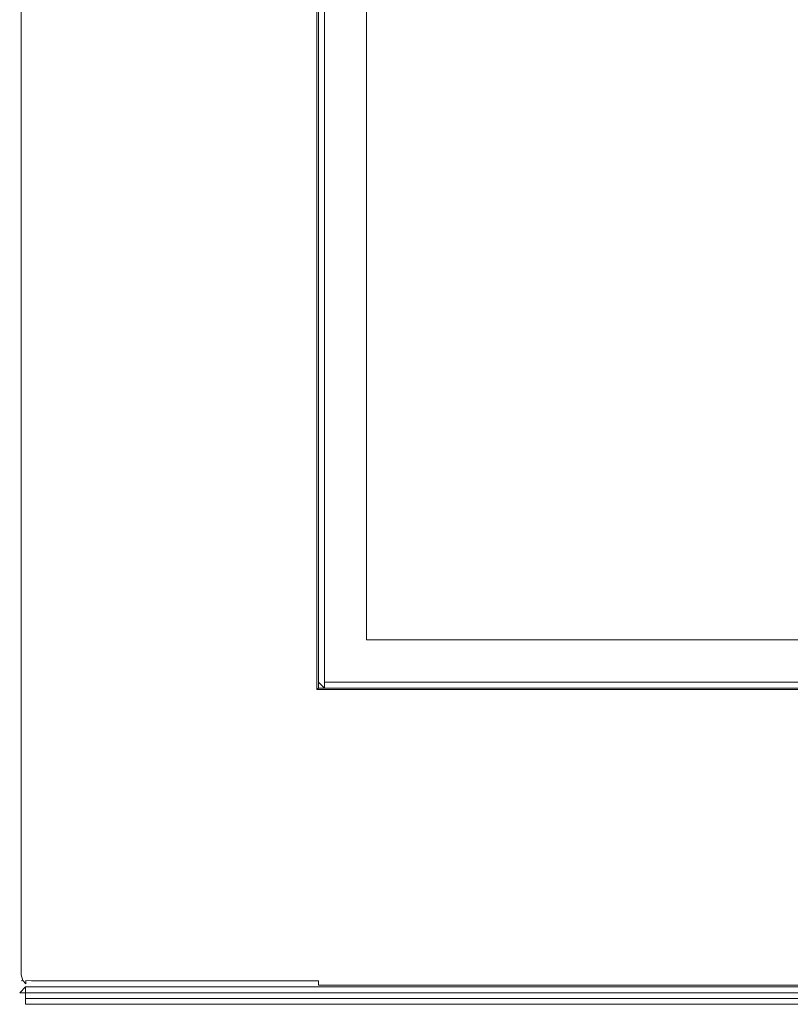
# Model space of a CAD drawing. Extents: x 0 to 600, y -401 to 0.
# Drawn here: x 0 to 129, y -400 to -235 of the extents above; entities that cross this region are included whole.
import ezdxf

# ---------------------------------------------------------------- set-up
doc = ezdxf.new("R2010")
doc.units = 0
doc.header["$LTSCALE"] = 500
doc.header["$MEASUREMENT"] = 0
for name, color, linetype in [('KRATKA01', 252, 'Continuous'), ('KRATKA02', 253, 'Continuous'), ('OKAP', 253, 'Continuous')]:
    doc.layers.add(name, color=color, linetype=linetype)
doc.layers.add('PRZOD', color=7, linetype='Continuous', true_color=0x0c0c0c)

msp = doc.modelspace()

# ---------------------------------------------------------------- linework, layer by layer
at = {"layer": 'KRATKA01', "lineweight": 0}
for points, invisible_edges in [([(50, -346.08, 6.47), (50, -101, 6.47), (50, -101, 3), (50, -346.08, 3)], 12), ([(50.71, -346.37, 6.47), (50, -101, 6.47), (50, -346.08, 6.47), (50.71, -346.37, 6.47)], 15), ([(50.71, -346.37, 6.47), (58.04, -108.04, 6.47), (50, -101, 6.47), (50.71, -346.37, 6.47)], 15), ([(51, -101, 2), (51, -346.08, 2), (50, -346.08, 3), (50, -101, 3)], 15), ([(58.04, -108.04, 2), (58.04, -339.04, 2), (51, -346.08, 2), (51, -101, 2)], 10), ([(58.04, -108.04, 6.47), (50.71, -346.37, 6.47), (58.04, -339.04, 6.47), (58.04, -108.04, 6.47)], 15), ([(292.02, -339.04, 6.47), (292.02, -108.04, 6.47), (58.04, -108.04, 6.47), (58.04, -339.04, 6.47)], 15), ([(58.04, -339.04, 2), (58.04, -108.04, 2), (58.04, -108.04, 4.01), (58.04, -339.04, 4.01)], 11), ([(51, -347.08, 6.47), (58.04, -339.04, 6.47), (50.71, -346.37, 6.47), (51, -347.08, 6.47)], 15), ([(299.35, -346.37, 6.47), (58.04, -339.04, 6.47), (51, -347.08, 6.47), (299.35, -346.37, 6.47)], 15), ([(58.04, -339.04, 2), (292.02, -339.04, 2), (299.06, -346.08, 2), (51, -346.08, 2)], 11), ([(58.04, -339.04, 6.47), (299.35, -346.37, 6.47), (292.02, -339.04, 6.47), (58.04, -339.04, 6.47)], 15), ([(50.71, -346.37, 6.47), (50, -346.08, 6.47), (51, -347.08, 6.47), (50.71, -346.37, 6.47)], 13), ([(51, -346.08, 2), (51, -347.08, 3), (50, -346.08, 3), (51, -346.08, 2)], 14), ([(51, -347.08, 3), (51, -347.08, 6.47), (50, -346.08, 6.47), (50, -346.08, 3)], 14), ([(51, -346.08, 2), (299.06, -346.08, 2), (299.06, -347.08, 3), (51, -347.08, 3)], 15), ([(299.35, -346.37, 6.47), (51, -347.08, 6.47), (299.06, -347.08, 6.47), (299.35, -346.37, 6.47)], 13), ([(299.06, -347.08, 6.47), (51, -347.08, 6.47), (51, -347.08, 3), (299.06, -347.08, 3)], 15)]:
    msp.add_3dface(points, dxfattribs=dict(at, invisible_edges=invisible_edges))
msp.add_3dface([(292.02, -339.04, 2), (58.04, -339.04, 2), (58.04, -339.04, 4.01), (292.02, -339.04, 4.01)], dxfattribs=at)
at = {"layer": 'KRATKA02', "lineweight": 0}
msp.add_3dface([(58.04, -339.04, 4.01), (58.04, -108.04, 4.01), (292.02, -108.04, 4.01), (292.02, -339.04, 4.01)], dxfattribs=at)
at = {"layer": 'OKAP', "lineweight": 0}
for points, invisible_edges in [([(0, -347.08, 25), (0, -347.08, 48), (0, -2, 48), (0, -2, 25)], 15), ([(0, -347.08, 2), (0, -347.08, 25), (0, -2, 25), (0, -2, 2)], 15), ([(0, -347.08, 2), (0, -2, 2), (0.27, -2, 1), (0.27, -347.08, 1)], 11), ([(0.27, -347.08, 49), (0.27, -2, 49), (0, -2, 48), (0, -347.08, 48)], 15), ([(0.27, -347.08, 1), (0.27, -2, 1), (1, -2, 0.26), (1, -347.08, 0.27)], 15), ([(1, -347.08, 49.73), (1, -2, 49.73), (0.27, -2, 49), (0.27, -347.08, 49)], 11), ([(1, -347.08, 0.27), (1, -2, 0.26), (2, -2, 0), (2, -347.08, 0)], 15), ([(2, -347.08, 50), (2, -2, 50), (1, -2, 49.73), (1, -347.08, 49.73)], 15), ([(48, -2, 0), (48, -349.08, 0), (2, -347.08, 0), (2, -2, 0)], 15), ([(50, -2, 50), (2, -2, 50), (2, -347.08, 50), (50, -347.08, 50)], 15), ([(48, -349.08, 0), (48, -2, 0), (49, -2, 0.26), (49, -348.08, 0.27)], 15), ([(49, -348.08, 0.27), (49, -2, 0.26), (49.73, -2, 1), (49.73, -347.35, 1)], 11), ([(49.73, -347.35, 1), (49.73, -2, 1), (50, -2, 2), (50, -347.08, 2)], 7), ([(550, -2, 25), (550, -347.08, 25), (50, -347.08, 25), (50, -2, 25)], 10), ([(550, -2, 50), (50, -2, 50), (50, -347.08, 50), (550, -347.08, 50)], 15), ([(50, -347.08, 2), (50, -2, 2), (50, -2, 25), (50, -347.08, 25)], 15), ([(0, -395.08, 2), (0, -395.08, 25), (0, -347.08, 25), (0, -347.08, 2)], 15), ([(0, -395.08, 25), (0, -395.08, 48), (0, -347.08, 48), (0, -347.08, 25)], 15), ([(0, -395.08, 2), (0, -347.08, 2), (0.27, -347.08, 1), (0.27, -395.08, 1)], 11), ([(0.27, -395.08, 49), (0.27, -347.08, 49), (0, -347.08, 48), (0, -395.08, 48)], 15), ([(0.27, -395.08, 1), (0.27, -347.08, 1), (1, -347.08, 0.27), (1, -395.08, 0.26)], 15), ([(1, -395.08, 49.73), (1, -347.08, 49.73), (0.27, -347.08, 49), (0.27, -395.08, 49)], 11), ([(1, -395.08, 0.26), (1, -347.08, 0.27), (2, -347.08, 0), (2, -395.08, 0)], 15), ([(2, -395.08, 50), (2, -347.08, 50), (1, -347.08, 49.73), (1, -395.08, 49.73)], 15), ([(50, -347.08, 50), (2, -347.08, 50), (2, -395.08, 50), (50, -395.08, 50)], 15), ([(48, -349.08, 0), (50, -395.08, 0), (2, -395.08, 0), (2, -347.08, 0)], 15), ([(551, -348.08, 0.27), (49, -348.08, 0.27), (49.73, -347.35, 1), (550.27, -347.35, 1)], 11), ([(550.27, -347.35, 1), (49.73, -347.35, 1), (50, -347.08, 2), (550, -347.08, 2)], 15), ([(550, -347.08, 50), (50, -347.08, 50), (50, -395.08, 50), (550, -395.08, 50)], 15), ([(550, -347.08, 2), (50, -347.08, 2), (50, -347.08, 25), (550, -347.08, 25)], 1), ([(552, -349.08, 0), (48, -349.08, 0), (49, -348.08, 0.27), (551, -348.08, 0.27)], 15), ([(552, -349.08, 0), (550, -395.08, 0), (50, -395.08, 0), (48, -349.08, 0)], 15), ([(0, -395.08, 2), (0.27, -395.08, 1), (0.53, -396.04, 1.04), (0.27, -396.08, 2)], 13), ([(0, -395.08, 48), (0.27, -396.08, 48), (0.53, -396.04, 48.95), (0.27, -395.08, 49)], 9), ([(0.27, -396.08, 25), (0.27, -396.08, 48), (0, -395.08, 48), (0, -395.08, 25)], 15), ([(0.27, -396.08, 2), (0.27, -396.08, 25), (0, -395.08, 25), (0, -395.08, 2)], 15), ([(0.27, -395.08, 1), (1, -395.08, 0.26), (1.04, -396.04, 0.52), (0.53, -396.04, 1.04)], 15), ([(1, -395.08, 49.73), (0.27, -395.08, 49), (0.53, -396.04, 48.95), (1.04, -396.04, 49.47)], 15), ([(2, -395.08, 0), (2, -396.08, 0.26), (1.04, -396.04, 0.52), (1, -395.08, 0.26)], 13), ([(2, -395.08, 50), (1, -395.08, 49.73), (1.04, -396.04, 49.47), (2, -396.08, 49.73)], 15), ([(50, -396.08, 0.27), (2, -396.08, 0.26), (2, -395.08, 0), (50, -395.08, 0)], 15), ([(50, -395.08, 50), (2, -395.08, 50), (2, -396.08, 49.73), (50, -396.08, 49.73)], 11), ([(550, -396.08, 0.27), (50, -396.08, 0.27), (50, -395.08, 0), (550, -395.08, 0)], 15), ([(550, -395.08, 50), (50, -395.08, 50), (50, -396.08, 49.73), (550, -396.08, 49.73)], 15), ([(1, -396.81, 2), (0.27, -396.08, 2), (0.53, -396.04, 1.04), (1.04, -396.55, 1.04)], 9), ([(0.27, -396.08, 48), (1, -396.81, 48), (1.04, -396.55, 48.95), (0.53, -396.04, 48.95)], 11), ([(1, -396.81, 25), (1, -396.81, 48), (0.27, -396.08, 48), (0.27, -396.08, 25)], 11), ([(1, -396.81, 2), (1, -396.81, 25), (0.27, -396.08, 25), (0.27, -396.08, 2)], 11), ([(1.04, -396.04, 0.52), (1.04, -396.55, 1.04), (0.53, -396.04, 1.04), (1.04, -396.04, 0.52)], 15), ([(1.04, -396.04, 49.47), (0.53, -396.04, 48.95), (1.04, -396.55, 48.95), (1.04, -396.04, 49.47)], 15), ([(2, -397.08, 2), (1, -396.81, 2), (1.04, -396.55, 1.04), (2, -396.81, 1)], 15), ([(2, -397.08, 48), (2, -396.81, 49), (1.04, -396.55, 48.95), (1, -396.81, 48)], 15), ([(2, -397.08, 25), (2, -397.08, 48), (1, -396.81, 48), (1, -396.81, 25)], 15), ([(2, -397.08, 2), (2, -397.08, 25), (1, -396.81, 25), (1, -396.81, 2)], 15), ([(2, -396.08, 0.26), (2, -396.81, 1), (1.04, -396.55, 1.04), (1.04, -396.04, 0.52)], 11), ([(2, -396.81, 49), (2, -396.08, 49.73), (1.04, -396.04, 49.47), (1.04, -396.55, 48.95)], 9), ([(50, -396.81, 1), (2, -396.81, 1), (2, -396.08, 0.26), (50, -396.08, 0.27)], 3), ([(50, -396.08, 49.73), (2, -396.08, 49.73), (2, -396.81, 49), (50, -396.81, 49)], 7), ([(50, -397.08, 2), (2, -397.08, 2), (2, -396.81, 1), (50, -396.81, 1)], 15), ([(50, -396.81, 49), (2, -396.81, 49), (2, -397.08, 48), (50, -397.08, 48)], 15), ([(550, -396.81, 1), (50, -396.81, 1), (50, -396.08, 0.27), (550, -396.08, 0.27)], 15), ([(550, -396.08, 49.73), (50, -396.08, 49.73), (50, -396.81, 49), (550, -396.81, 49)], 11), ([(550, -397.08, 2), (50, -397.08, 2), (50, -396.81, 1), (550, -396.81, 1)], 11), ([(550, -396.81, 49), (50, -396.81, 49), (50, -397.08, 48), (550, -397.08, 48)], 15), ([(0, -398.08, 37.64), (1, -397.08, 37.64), (1, -398.08, 36.64), (0, -398.08, 37.64)], 12), ([(1, -397.08, 49), (0, -398.08, 49), (1, -398.08, 50), (1, -397.08, 49)], 9), ([(0, -398.08, 37.64), (0, -398.08, 49), (1, -397.08, 49), (1, -397.08, 37.64)], 15), ([(0, -399, 37.64), (0, -399, 49), (0, -398.08, 49), (0, -398.08, 37.64)], 11), ([(0, -399, 37.64), (0, -398.08, 37.64), (1, -398.08, 36.64), (1, -399, 36.64)], 11), ([(1, -399, 50), (1, -398.08, 50), (0, -398.08, 49), (0, -399, 49)], 15), ([(599, -397.08, 49), (599, -397.08, 37.64), (1, -397.08, 37.64), (1, -397.08, 49)], 4), ([(599, -398.08, 36.64), (1, -398.08, 36.64), (1, -397.08, 37.64), (599, -397.08, 37.64)], 15), ([(599, -397.08, 49), (1, -397.08, 49), (1, -398.08, 50), (599, -398.08, 50)], 15), ([(599, -398.08, 50), (1, -398.08, 50), (1, -399, 50), (599, -399, 50)], 13), ([(599, -398.08, 36.64), (599, -399, 36.64), (1, -399, 36.64), (1, -398.08, 36.64)], 15), ([(50, -397.08, 25), (50, -397.08, 48), (2, -397.08, 48), (2, -397.08, 25)], 15), ([(50, -397.08, 2), (50, -397.08, 25), (2, -397.08, 25), (2, -397.08, 2)], 15), ([(550, -397.08, 2), (550, -397.08, 25), (50, -397.08, 25), (50, -397.08, 2)], 15), ([(550, -397.08, 25), (550, -397.08, 48), (50, -397.08, 48), (50, -397.08, 25)], 15), ([(1, -399, 36.64), (1, -400, 37.64), (0, -399, 37.64), (1, -399, 36.64)], 14), ([(1, -399, 50), (0, -399, 49), (1, -400, 49), (1, -399, 50)], 11), ([(1, -400, 37.64), (1, -400, 49), (0, -399, 49), (0, -399, 37.64)], 15), ([(599, -400, 37.64), (1, -400, 37.64), (1, -399, 36.64), (599, -399, 36.64)], 15), ([(599, -399, 50), (1, -399, 50), (1, -400, 49), (599, -400, 49)], 15), ([(599, -400, 37.64), (599, -400, 49), (1, -400, 49), (1, -400, 37.64)], 1)]:
    msp.add_3dface(points, dxfattribs=dict(at, invisible_edges=invisible_edges))
at = {"layer": 'PRZOD', "lineweight": 0}
for points, invisible_edges in [([(0, -398.08, 1), (1, -397.08, 1), (1, -398.08, 0), (0, -398.08, 1)], 12), ([(1, -397.08, 33.17), (0, -398.08, 33.17), (1, -398.08, 34.17), (1, -397.08, 33.17)], 13), ([(0, -398.08, 1), (0, -398.08, 33.17), (1, -397.08, 33.17), (1, -397.08, 1)], 15), ([(0, -399, 1), (0, -399, 33.17), (0, -398.08, 33.17), (0, -398.08, 1)], 11), ([(0, -399, 1), (0, -398.08, 1), (1, -398.08, 0), (1, -399, 0)], 15), ([(1, -399, 34.17), (1, -398.08, 34.17), (0, -398.08, 33.17), (0, -399, 33.17)], 15), ([(599, -397.08, 33.17), (599, -397.08, 1), (1, -397.08, 1), (1, -397.08, 33.17)], 12), ([(599, -398.08, 0), (1, -398.08, 0), (1, -397.08, 1), (599, -397.08, 1)], 15), ([(599, -397.08, 33.17), (1, -397.08, 33.17), (1, -398.08, 34.17), (599, -398.08, 34.17)], 15), ([(599, -398.08, 0), (599, -399, 0), (1, -399, 0), (1, -398.08, 0)], 8), ([(1, -399, 0), (1, -400, 1), (0, -399, 1), (1, -399, 0)], 14), ([(1, -399, 34.17), (0, -399, 33.17), (1, -400, 33.17), (1, -399, 34.17)], 11), ([(1, -400, 1), (1, -400, 33.17), (0, -399, 33.17), (0, -399, 1)], 15), ([(599, -400, 1), (1, -400, 1), (1, -399, 0), (599, -399, 0)], 15), ([(599, -399, 34.17), (1, -399, 34.17), (1, -400, 33.17), (599, -400, 33.17)], 15), ([(599, -400, 1), (599, -400, 33.17), (1, -400, 33.17), (1, -400, 1)], 11)]:
    msp.add_3dface(points, dxfattribs=dict(at, invisible_edges=invisible_edges))
msp.add_3dface([(599, -398.08, 34.17), (1, -398.08, 34.17), (1, -399, 34.17), (599, -399, 34.17)], dxfattribs=at)

doc.saveas('drawing.dxf')
